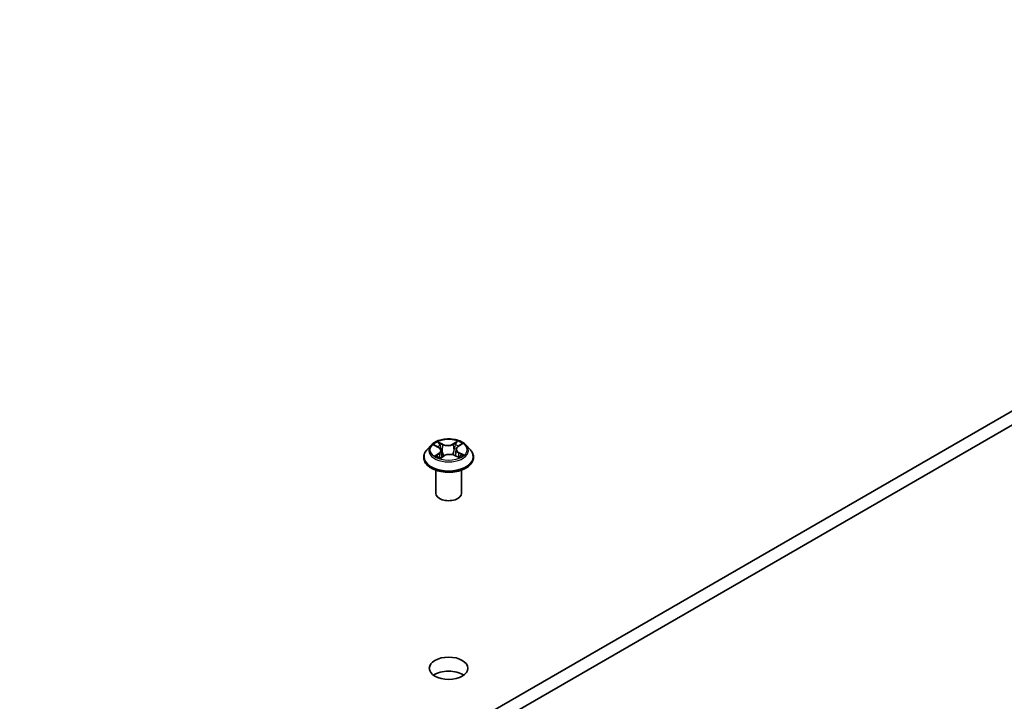
# Model space of a CAD drawing. Units: millimetres. Extents: x 7 to 9832, y 4 to 2392.
# Drawn here: x 167 to 176, y 68 to 74 of the extents above; entities that cross this region are included whole.
import ezdxf

# ---------------------------------------------------------------- set-up
doc = ezdxf.new("R2010")
doc.units = ezdxf.units.MM
doc.header["$LTSCALE"] = 0.5
doc.layers.add('Visible (ISO)', color=7, linetype='Continuous', lineweight=35)
doc.layers.add('Visible Narrow (ISO)', color=7, linetype='Continuous', lineweight=25)

msp = doc.modelspace()

# ---------------------------------------------------------------- linework, layer by layer
at = {"layer": 'Visible (ISO)'}
for p, q in [((183.0158, 74.2003), (160.0348, 60.9322)), ((160.0348, 60.7961), (183.0158, 74.0642)), ((170.7828, 70.064), (170.7415, 70.0179)), ((170.8168, 70.0637), (170.8552, 70.0439)), ((171.0446, 70.0517), (171.0768, 70.074)), ((171.1246, 70.064), (171.1659, 70.0179)), ((170.712, 69.9443), (170.712, 69.9471)), ((170.8754, 69.9395), (170.9092, 69.9613)), ((170.881, 70.0125), (170.888, 69.9476)), ((171.0119, 69.9657), (171.0516, 69.9465)), ((171.0264, 70.0249), (171.0196, 69.9619)), ((171.1954, 69.9443), (171.1954, 69.9471)), ((170.8287, 69.5973), (170.8287, 69.8217)), ((171.0787, 69.5973), (171.0787, 69.8217))]:
    msp.add_line(p, q, dxfattribs=at)
for centre, major_axis, start_param, end_param in [((170.9537, 69.5973), (-0.125, 0), 0, 3.141593), ((170.9537, 67.7602), (-0.1875, 0), 3.821266, 5.603511)]:
    msp.add_ellipse(centre, major_axis=major_axis, ratio=0.57735, start_param=start_param, end_param=end_param, dxfattribs=at)
msp.add_ellipse((170.9537, 67.8963), major_axis=(0.1875, 0), ratio=0.57735, dxfattribs=at)
for points, knots in [([(171.1246, 70.064), (171.1144, 70.0754), (171.1014, 70.0854), (171.0708, 70.1027), (171.0529, 70.1098), (171.0146, 70.1201), (170.9941, 70.1234), (170.9527, 70.1259), (170.9317, 70.1252), (170.8911, 70.1198), (170.8715, 70.1151), (170.8354, 70.1021), (170.819, 70.0937), (170.7967, 70.0778), (170.7892, 70.0712), (170.7828, 70.064)], [1.190451, 1.190451, 1.190451, 1.190451, 1.511464, 1.511464, 1.845893, 1.845893, 2.17897, 2.17897, 2.510284, 2.510284, 2.84202, 2.84202, 3.175998, 3.175998, 3.376911, 3.376911, 3.376911, 3.376911]), ([(170.881, 70.0125), (170.8807, 70.015), (170.8801, 70.0175), (170.8783, 70.0223), (170.8771, 70.0246), (170.874, 70.0291), (170.8722, 70.0312), (170.8682, 70.0353), (170.8659, 70.0372), (170.8609, 70.0407), (170.8581, 70.0424), (170.8552, 70.0439)], [0.7747881, 0.7747881, 0.7747881, 0.7747881, 0.9304991, 0.9304991, 1.0862101, 1.0862101, 1.2419211, 1.2419211, 1.397632, 1.397632, 1.553343, 1.553343, 1.553343, 1.553343]), ([(171.0446, 70.0517), (171.0425, 70.0503), (171.0406, 70.0488), (171.0371, 70.0456), (171.0355, 70.0439), (171.0326, 70.0404), (171.0313, 70.0386), (171.0292, 70.0349), (171.0284, 70.0329), (171.0271, 70.029), (171.0266, 70.027), (171.0264, 70.0249)], [3.1590459, 3.1590459, 3.1590459, 3.1590459, 3.2857516, 3.2857516, 3.4124572, 3.4124572, 3.5391628, 3.5391628, 3.6658684, 3.6658684, 3.7925741, 3.7925741, 3.7925741, 3.7925741]), ([(170.7415, 70.0179), (170.7377, 70.0137), (170.7343, 70.0095), (170.7282, 70.0006), (170.7254, 69.996), (170.7207, 69.9867), (170.7186, 69.9819), (170.7154, 69.9722), (170.7141, 69.9672), (170.7125, 69.9572), (170.712, 69.9521), (170.712, 69.9471)], [3.3769108, 3.3769108, 3.3769108, 3.3769108, 3.4724241, 3.4724241, 3.5679374, 3.5679374, 3.6634508, 3.6634508, 3.7589641, 3.7589641, 3.8544774, 3.8544774, 3.8544774, 3.8544774]), ([(170.712, 69.9443), (170.712, 69.9294), (170.716, 69.9145), (170.7312, 69.8861), (170.7428, 69.8725), (170.7727, 69.8479), (170.7912, 69.837), (170.8332, 69.8192), (170.8567, 69.8123), (170.906, 69.8032), (170.9318, 69.801), (170.9833, 69.8015), (171.009, 69.8042), (171.0577, 69.8141), (171.0807, 69.8214), (171.1218, 69.8401), (171.1398, 69.8514), (171.169, 69.8771), (171.1801, 69.8915), (171.1925, 69.9189), (171.1954, 69.9316), (171.1954, 69.9443)], [3.854477, 3.854477, 3.854477, 3.854477, 4.154188, 4.154188, 4.466599, 4.466599, 4.791092, 4.791092, 5.11682, 5.11682, 5.44157, 5.44157, 5.765925, 5.765925, 6.090759, 6.090759, 6.416557, 6.416557, 6.740472, 6.740472, 6.99607, 6.99607, 6.99607, 6.99607]), ([(170.8445, 69.9566), (170.8463, 69.9554), (170.8482, 69.9541), (170.8521, 69.9517), (170.8542, 69.9505), (170.8587, 69.9481), (170.861, 69.9469), (170.8658, 69.9447), (170.8683, 69.9436), (170.8728, 69.9418), (170.8747, 69.941), (170.8767, 69.9403)], [4.5358625, 4.5358625, 4.5358625, 4.5358625, 4.6056869, 4.6056869, 4.6755113, 4.6755113, 4.7453356, 4.7453356, 4.81516, 4.81516, 4.8650646, 4.8650646, 4.8650646, 4.8650646]), ([(171.0119, 69.9657), (171.006, 69.9685), (170.9994, 69.9708), (170.9853, 69.9741), (170.9779, 69.9751), (170.9629, 69.9758), (170.9553, 69.9755), (170.9406, 69.9736), (170.9335, 69.9719), (170.9204, 69.9675), (170.9144, 69.9646), (170.9092, 69.9613)], [1.58825, 1.58825, 1.58825, 1.58825, 1.895428, 1.895428, 2.202606, 2.202606, 2.509783, 2.509783, 2.816961, 2.816961, 3.124139, 3.124139, 3.124139, 3.124139]), ([(171.0485, 69.948), (171.0495, 69.9485), (171.0505, 69.949), (171.0536, 69.9507), (171.0557, 69.952), (171.0597, 69.9544), (171.0616, 69.9557), (171.0651, 69.9582), (171.0667, 69.9595), (171.0697, 69.962), (171.0711, 69.9632), (171.0723, 69.9645)], [6.1497879, 6.1497879, 6.1497879, 6.1497879, 6.1796579, 6.1796579, 6.2501414, 6.2501414, 6.3206249, 6.3206249, 6.3911084, 6.3911084, 6.4615919, 6.4615919, 6.4615919, 6.4615919]), ([(171.1954, 69.9471), (171.1954, 69.9521), (171.195, 69.9572), (171.1933, 69.9672), (171.1921, 69.9722), (171.1888, 69.9819), (171.1868, 69.9867), (171.182, 69.996), (171.1792, 70.0006), (171.1731, 70.0095), (171.1697, 70.0137), (171.1659, 70.0179)], [0.7128848, 0.7128848, 0.7128848, 0.7128848, 0.8083981, 0.8083981, 0.9039114, 0.9039114, 0.9994247, 0.9994247, 1.094938, 1.094938, 1.1904514, 1.1904514, 1.1904514, 1.1904514])]:
    msp.add_open_spline(points, degree=3, knots=knots, dxfattribs=at)
at = {"layer": 'Visible Narrow (ISO)'}
for p, q in [((170.8049, 70.0686), (170.8533, 70.0436)), ((170.8974, 70.073), (170.8475, 70.097)), ((170.8633, 70.0831), (170.8947, 70.068)), ((170.8947, 70.068), (170.8908, 70.0088)), ((171.0393, 70.1051), (170.996, 70.0771)), ((170.9991, 70.0724), (171.0263, 70.09)), ((170.9991, 70.0724), (171.0036, 70.0136)), ((171.0469, 70.0517), (171.0886, 70.0805)), ((170.8605, 69.9866), (170.8189, 69.9578)), ((170.8375, 69.9639), (170.8637, 69.982)), ((170.8637, 69.982), (170.8666, 69.9443)), ((170.8681, 69.9332), (170.9114, 69.9612)), ((171.0101, 69.9653), (171.0599, 69.9413)), ((171.0513, 69.9898), (171.0485, 69.948)), ((171.0513, 69.9898), (171.0818, 69.9741)), ((171.1025, 69.9697), (171.0541, 69.9947))]:
    msp.add_line(p, q, dxfattribs=at)
for centre, major_axis, ratio, start_param, end_param in [((170.9537, 70.013), (-0.1924, 0), 0.57735, 5.805619, 9.902345), ((170.9537, 70.0191), (-0.1717, 0), 0.57735, 5.379616, 5.760985), ((170.9537, 70.0002), (0.1343, 0), 0.57735, 2.248808, 2.481481), ((170.8533, 70.0402), (0.00191, 0.0037), 0.544702, 0, 0.759343), ((170.8058, 70.0129), (0.0712, 0), 0.57735, 5.587754, 7.123644), ((170.8607, 70.0816), (-0.00328, -0.00257), 0.150106, 0.995158, 2.39034), ((170.8718, 70.0605), (-0.00398, -0.00123), 0.239092, 3.909982, 5.265405), ((170.8974, 70.0696), (-0.00181, -0.00375), 0.523143, 3.885878, 5.369408), ((170.943, 70.1014), (0.0753, 0), 0.57735, 4.016958, 5.552847), ((170.943, 70.1045), (-0.0712, 0), 0.57735, 0.875365, 2.411255), ((170.996, 70.0737), (0.00226, -0.0035), 0.608248, 0.843576, 2.327106), ((171.0201, 70.0667), (-0.00405, 0.001), 0.20829, 4.276431, 5.631854), ((170.9537, 70.0002), (0.1343, 0), 0.57735, 0.781035, 1.037812), ((171.1016, 70.0253), (-0.0712, 0), 0.57735, 5.587754, 7.123644), ((171.0294, 70.0887), (-0.00352, 0.00222), 0.217205, 0.652848, 2.04803), ((170.9537, 70.0191), (-0.1717, 0), 0.57735, 3.80882, 4.190189), ((171.0469, 70.0483), (-0.00237, 0.00343), 0.626888, 5.44857, 6.283185), ((170.9537, 69.9545), (-0.239, 0), 0.57735, 5.805619, 9.902345), ((170.9537, 69.9471), (-0.2417, 0), 0.57735, 0, 3.141593), ((170.9537, 69.9443), (0.2417, 0), 0.57735, 3.141593, 6.283185), ((170.9537, 70.0191), (0.1717, 0), 0.57735, 3.80882, 4.190189), ((170.8407, 69.9626), (-0.00069, -0.00411), 0.814881, 4.544436, 5.939619), ((170.852, 69.9545), (-0.00357, -0.00215), 0.750495, 5.238596, 5.683054), ((170.8605, 69.9832), (0.00237, -0.00343), 0.626888, 0.823447, 2.306977), ((170.8058, 70.0098), (0.0753, 0), 0.57735, 5.587754, 6.345089), ((170.8882, 70.0073), (-0.00398, -0.00123), 0.239061, 3.909974, 5.26102), ((170.9114, 69.9578), (-0.00226, 0.0035), 0.608248, 5.468699, 6.283185), ((170.9645, 69.9338), (0.0712, 0), 0.57735, 0.875365, 2.411255), ((171.0067, 70.0123), (-0.00405, 0.001), 0.208255, 4.280814, 5.63186), ((171.0101, 69.9619), (0.00181, 0.00375), 0.523143, 0, 0.744286), ((171.1016, 70.0222), (-0.0753, 0), 0.57735, 6.221282, 7.123644), ((171.0541, 69.9913), (-0.00191, -0.0037), 0.544702, 3.900936, 5.384465), ((170.9537, 70.0191), (0.1717, 0), 0.57735, 5.379616, 5.760985), ((171.0662, 69.9634), (-0.00352, 0.00223), 0.70786, 3.535493, 4.33349), ((171.079, 69.9726), (0.00091, -0.00407), 0.742192, 0.379889, 1.775071)]:
    msp.add_ellipse(centre, major_axis=major_axis, ratio=ratio, start_param=start_param, end_param=end_param, dxfattribs=at)
msp.add_ellipse((170.9537, 70.0191), major_axis=(0.1785, 0), ratio=0.57735, dxfattribs=at)
for points, knots in [([(170.8249, 70.0595), (170.8244, 70.06), (170.8238, 70.0605), (170.8214, 70.0625), (170.8193, 70.0638), (170.8152, 70.0657), (170.8133, 70.0665), (170.8092, 70.0677), (170.807, 70.0682), (170.8049, 70.0686)], [0.0029799, 0.0029799, 0.0029799, 0.0029799, 0.00593404, 0.00593404, 0.0154285, 0.0154285, 0.02374499, 0.02374499, 0.0323943, 0.0323943, 0.0323943, 0.0323943]), ([(170.8049, 70.0686), (170.8069, 70.068), (170.8089, 70.0673), (170.8127, 70.0657), (170.8146, 70.0649), (170.8165, 70.0639), (170.8167, 70.0638), (170.8168, 70.0637)], [-0.0323943, -0.0323943, -0.0323943, -0.0323943, -0.02374499, -0.02374499, -0.0154285, -0.0154285, -0.01468776, -0.01468776, -0.01468776, -0.01468776]), ([(170.8633, 70.0831), (170.8619, 70.0844), (170.8604, 70.0857), (170.8568, 70.0891), (170.8546, 70.091), (170.8508, 70.0944), (170.8491, 70.0958), (170.8475, 70.097)], [-0.03205597, -0.03205597, -0.03205597, -0.03205597, -0.02365019, -0.02365019, -0.01020094, -0.01020094, 0.00033833, 0.00033833, 0.00033833, 0.00033833]), ([(170.8475, 70.097), (170.8486, 70.0956), (170.8497, 70.094), (170.8523, 70.0899), (170.8539, 70.0874), (170.8567, 70.0831), (170.8579, 70.0814), (170.8592, 70.0798)], [-0.00033833, -0.00033833, -0.00033833, -0.00033833, 0.01020094, 0.01020094, 0.02365019, 0.02365019, 0.03205597, 0.03205597, 0.03205597, 0.03205597]), ([(170.8592, 70.0798), (170.8615, 70.077), (170.8635, 70.0739), (170.867, 70.0675), (170.8684, 70.0641), (170.8694, 70.0607)], [-0.02898285, -0.02898285, -0.02898285, -0.02898285, -0.01458506, -0.01458506, 0, 0, 0, 0]), ([(170.8744, 70.062), (170.8733, 70.0658), (170.8717, 70.0695), (170.868, 70.0766), (170.8658, 70.08), (170.8633, 70.0831)], [0, 0, 0, 0, 0.01458506, 0.01458506, 0.02898285, 0.02898285, 0.02898285, 0.02898285]), ([(170.8694, 70.0607), (170.8722, 70.0518), (170.8749, 70.0429), (170.8804, 70.0252), (170.8831, 70.0163), (170.8858, 70.0075)], [-0.06877985, -0.06877985, -0.06877985, -0.06877985, -0.03438993, -0.03438993, 0, 0, 0, 0]), ([(170.8908, 70.0088), (170.8881, 70.0177), (170.8854, 70.0266), (170.8799, 70.0443), (170.8772, 70.0532), (170.8744, 70.062)], [0, 0, 0, 0, 0.03438993, 0.03438993, 0.06877985, 0.06877985, 0.06877985, 0.06877985]), ([(171.017, 70.068), (171.0148, 70.0589), (171.0125, 70.0499), (171.0081, 70.0317), (171.0058, 70.0226), (171.0036, 70.0136)], [0, 0, 0, 0, 0.03438993, 0.03438993, 0.06877985, 0.06877985, 0.06877985, 0.06877985]), ([(171.0086, 70.0126), (171.0108, 70.0217), (171.013, 70.0308), (171.0175, 70.0489), (171.0197, 70.058), (171.022, 70.0671)], [-0.06877985, -0.06877985, -0.06877985, -0.06877985, -0.03438993, -0.03438993, 0, 0, 0, 0]), ([(171.0263, 70.09), (171.0242, 70.0866), (171.0224, 70.0831), (171.0192, 70.0757), (171.0179, 70.0718), (171.017, 70.068)], [0, 0, 0, 0, 0.01449142, 0.01449142, 0.02898285, 0.02898285, 0.02898285, 0.02898285]), ([(171.022, 70.0671), (171.0228, 70.0705), (171.024, 70.074), (171.0269, 70.0807), (171.0287, 70.084), (171.0306, 70.087)], [-0.02898285, -0.02898285, -0.02898285, -0.02898285, -0.01449142, -0.01449142, 0, 0, 0, 0]), ([(171.0393, 70.1051), (171.0383, 70.1039), (171.0372, 70.1027), (171.035, 70.1002), (171.0339, 70.0989), (171.0316, 70.0961), (171.0303, 70.0945), (171.0281, 70.0919), (171.0272, 70.0909), (171.0263, 70.09)], [-0.0323943, -0.0323943, -0.0323943, -0.0323943, -0.02374499, -0.02374499, -0.0154285, -0.0154285, -0.00593404, -0.00593404, 0, 0, 0, 0]), ([(171.0306, 70.087), (171.0314, 70.0882), (171.0321, 70.0895), (171.0338, 70.0927), (171.0347, 70.0946), (171.0362, 70.098), (171.0369, 70.0996), (171.0381, 70.1025), (171.0387, 70.1038), (171.0393, 70.1051)], [0, 0, 0, 0, 0.00593404, 0.00593404, 0.0154285, 0.0154285, 0.02374499, 0.02374499, 0.0323943, 0.0323943, 0.0323943, 0.0323943]), ([(171.0886, 70.0805), (171.0861, 70.0798), (171.0837, 70.079), (171.0782, 70.0766), (171.0753, 70.0748), (171.0713, 70.0714), (171.07, 70.07), (171.0688, 70.0685)], [-0.00033833, -0.00033833, -0.00033833, -0.00033833, 0.01020094, 0.01020094, 0.02365019, 0.02365019, 0.03134986, 0.03134986, 0.03134986, 0.03134986]), ([(171.0768, 70.074), (171.0785, 70.0752), (171.0802, 70.0763), (171.0842, 70.0785), (171.0864, 70.0795), (171.0886, 70.0805)], [-0.01903072, -0.01903072, -0.01903072, -0.01903072, -0.01020094, -0.01020094, 0.00033833, 0.00033833, 0.00033833, 0.00033833]), ([(170.8375, 69.9639), (170.8362, 69.9635), (170.8348, 69.9632), (170.8308, 69.9621), (170.8281, 69.9613), (170.8232, 69.9596), (170.821, 69.9588), (170.8189, 69.9578)], [-0.03205597, -0.03205597, -0.03205597, -0.03205597, -0.02365019, -0.02365019, -0.01020094, -0.01020094, 0.00033833, 0.00033833, 0.00033833, 0.00033833]), ([(170.8189, 69.9578), (170.8213, 69.9585), (170.8238, 69.9589), (170.8292, 69.9595), (170.8321, 69.9596), (170.8363, 69.9593), (170.8377, 69.9591), (170.8389, 69.9589)], [-0.00033833, -0.00033833, -0.00033833, -0.00033833, 0.01020094, 0.01020094, 0.02365019, 0.02365019, 0.03205597, 0.03205597, 0.03205597, 0.03205597]), ([(170.8488, 69.9557), (170.8474, 69.958), (170.8457, 69.9599), (170.8419, 69.9626), (170.8398, 69.9635), (170.8375, 69.9639)], [0, 0, 0, 0, 0.01458506, 0.01458506, 0.02898285, 0.02898285, 0.02898285, 0.02898285]), ([(170.8763, 69.9401), (170.8757, 69.9401), (170.8752, 69.9401), (170.8736, 69.9398), (170.8727, 69.9394), (170.8712, 69.9382), (170.8706, 69.9374), (170.8693, 69.9356), (170.8687, 69.9345), (170.8681, 69.9332)], [0.00130132, 0.00130132, 0.00130132, 0.00130132, 0.00593404, 0.00593404, 0.0154285, 0.0154285, 0.02374499, 0.02374499, 0.0323943, 0.0323943, 0.0323943, 0.0323943]), ([(170.8681, 69.9332), (170.8692, 69.9344), (170.8703, 69.9354), (170.8724, 69.9374), (170.8735, 69.9382), (170.8749, 69.9392), (170.8751, 69.9393), (170.8754, 69.9395)], [-0.0323943, -0.0323943, -0.0323943, -0.0323943, -0.02374499, -0.02374499, -0.0154285, -0.0154285, -0.01346757, -0.01346757, -0.01346757, -0.01346757]), ([(170.8858, 70.0075), (170.8897, 69.9948), (170.8941, 69.9824), (170.9008, 69.9662), (170.9026, 69.9622), (170.9044, 69.9582)], [-0.09824125, -0.09824125, -0.09824125, -0.09824125, -0.04912063, -0.04912063, -0.03255328, -0.03255328, -0.03255328, -0.03255328]), ([(170.908, 69.9605), (170.9064, 69.9643), (170.9048, 69.9681), (170.8986, 69.984), (170.8945, 69.9963), (170.8908, 70.0088)], [0.03345585, 0.03345585, 0.03345585, 0.03345585, 0.04912063, 0.04912063, 0.09824125, 0.09824125, 0.09824125, 0.09824125]), ([(171.0036, 70.0136), (171.0006, 70.0007), (170.9971, 69.9881), (170.9926, 69.9746), (170.9923, 69.9736), (170.9919, 69.9726)], [0, 0, 0, 0, 0.04912063, 0.04912063, 0.0532648, 0.0532648, 0.0532648, 0.0532648]), ([(170.9962, 69.9715), (170.9965, 69.9725), (170.9969, 69.9734), (171.0016, 69.9869), (171.0054, 69.9997), (171.0086, 70.0126)], [-0.05299904, -0.05299904, -0.05299904, -0.05299904, -0.04912063, -0.04912063, 0, 0, 0, 0]), ([(171.0599, 69.9413), (171.0588, 69.9427), (171.0577, 69.9439), (171.0551, 69.9461), (171.0536, 69.947), (171.0511, 69.9474), (171.0505, 69.9475), (171.0498, 69.9474)], [-0.00033833, -0.00033833, -0.00033833, -0.00033833, 0.01020094, 0.01020094, 0.02365019, 0.02365019, 0.0286054, 0.0286054, 0.0286054, 0.0286054]), ([(171.0516, 69.9465), (171.0527, 69.946), (171.0538, 69.9454), (171.0566, 69.9437), (171.0583, 69.9425), (171.0599, 69.9413)], [-0.01703295, -0.01703295, -0.01703295, -0.01703295, -0.01020094, -0.01020094, 0.00033833, 0.00033833, 0.00033833, 0.00033833]), ([(171.0818, 69.9741), (171.0791, 69.9735), (171.0767, 69.9724), (171.0724, 69.9693), (171.0705, 69.9673), (171.069, 69.9649)], [0, 0, 0, 0, 0.01449142, 0.01449142, 0.02898285, 0.02898285, 0.02898285, 0.02898285]), ([(171.0723, 69.9645), (171.073, 69.9651), (171.0737, 69.9657), (171.0764, 69.9676), (171.0786, 69.9686), (171.081, 69.9691)], [-0.01997824, -0.01997824, -0.01997824, -0.01997824, -0.01449142, -0.01449142, 0, 0, 0, 0]), ([(171.081, 69.9691), (171.0819, 69.9693), (171.083, 69.9695), (171.0861, 69.97), (171.0881, 69.9702), (171.0922, 69.9705), (171.0942, 69.9705), (171.0983, 69.9703), (171.1004, 69.9701), (171.1025, 69.9697)], [0, 0, 0, 0, 0.00593404, 0.00593404, 0.0154285, 0.0154285, 0.02374499, 0.02374499, 0.0323943, 0.0323943, 0.0323943, 0.0323943]), ([(171.1025, 69.9697), (171.1005, 69.9703), (171.0986, 69.9709), (171.0947, 69.9719), (171.0929, 69.9723), (171.089, 69.973), (171.087, 69.9734), (171.0839, 69.9738), (171.0828, 69.974), (171.0818, 69.9741)], [-0.0323943, -0.0323943, -0.0323943, -0.0323943, -0.02374499, -0.02374499, -0.0154285, -0.0154285, -0.00593404, -0.00593404, 0, 0, 0, 0])]:
    msp.add_open_spline(points, degree=3, knots=knots, dxfattribs=at)
for points in [[(170.8389, 69.9589), (170.8409, 69.9586), (170.8428, 69.9578), (170.8445, 69.9566)], [(170.8507, 69.9526), (170.85, 69.9536), (170.8494, 69.9547), (170.8488, 69.9557)], [(171.069, 69.9649), (171.0675, 69.9625), (171.0659, 69.9602), (171.0644, 69.9578)]]:
    msp.add_open_spline(points, degree=3, dxfattribs=at)

doc.saveas('drawing.dxf')
